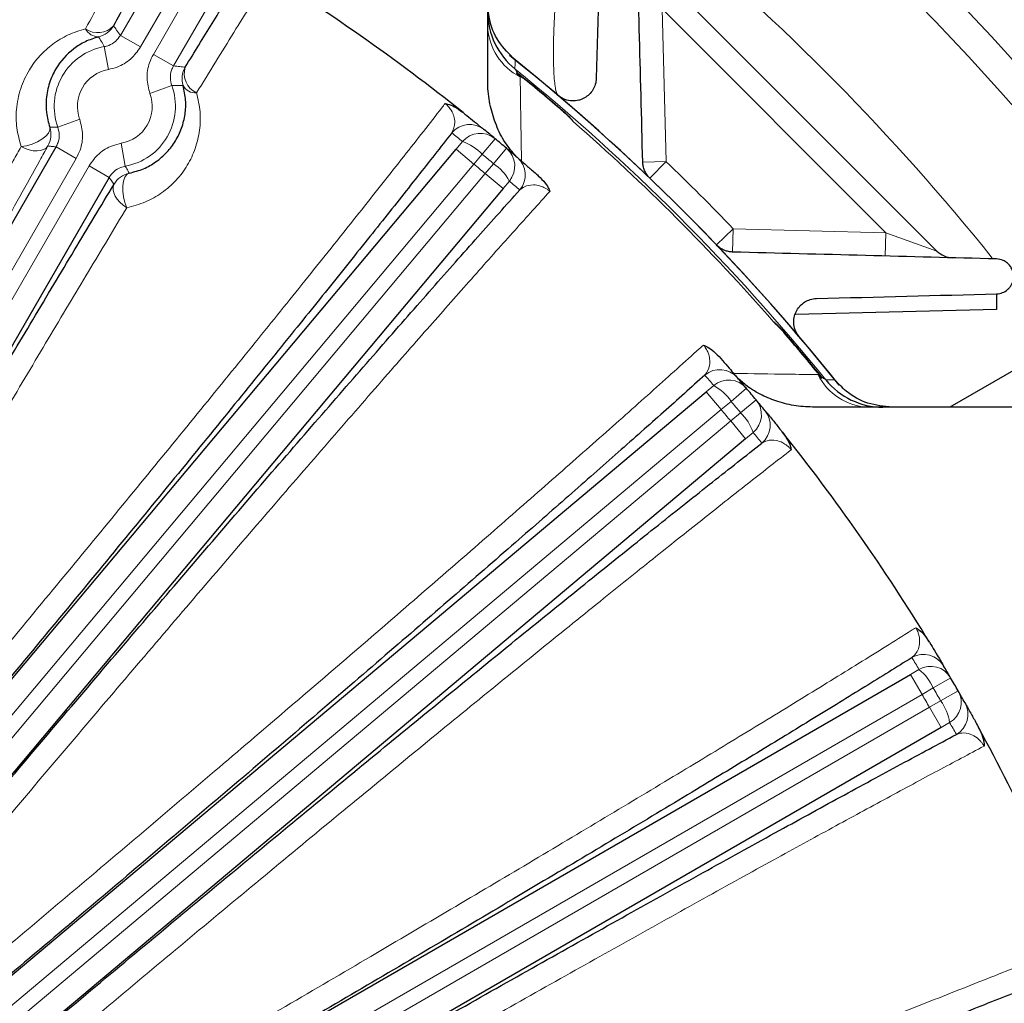
# Model space of a CAD drawing. Units: inches. Extents: x 0.3 to 16.8, y 0.3 to 10.8.
# Drawn here: x 14.4 to 15.1, y 7.5 to 8.2 of the extents above; entities that cross this region are included whole.
import ezdxf

# ---------------------------------------------------------------- set-up
doc = ezdxf.new("R2010")
doc.units = ezdxf.units.IN
doc.header["$MEASUREMENT"] = 0
doc.layers.add('DIMENSION', color=5, linetype='Continuous')
doc.styles.add('SLDTEXTSTYLE0', font='TXT', dxfattribs={"width": 0.605})
doc.dimstyles.new('SLDDIMSTYLE0', dxfattribs={"dimtxt": 0.1, "dimasz": 0.1, "dimexe": 0, "dimexo": 0.0625, "dimgap": 0.025, "dimtad": 0, "dimtih": 1, "dimtoh": 1, "dimlfac": 7, "dimrnd": 1e-09, "dimzin": 12, "dimdsep": 46, "dimtxsty": 'SLDTEXTSTYLE0', "dimsah": 1, "dimcen": 0.09, "dimadec": 0, "dimazin": 3, "dimtfac": 1, "dimtdec": 3, "dimtofl": 0, "dimtmove": 0, "dimatfit": 3, "dimfxl": 1, "dimfrac": 2, "dimtolj": 1, "dimtzin": 12, "dimarcsym": 0})

# ---------------------------------------------------------------- blocks, each defined once
blk = doc.blocks.new('_D_15')
at = {"layer": 'DIMENSION'}
for p, q in [((10.10758, 6.02785), (10.10758, 10.50026)), ((15.73385, 7.34865), (15.73385, 10.50026)), ((10.10758, 10.46026), (12.86485, 10.46026)), ((15.73385, 10.46026), (13.2086, 10.46026))]:
    blk.add_line(p, q, dxfattribs=at)
for points in [[(10.10758, 10.46026), (10.20758, 10.4436), (10.20758, 10.47693)], [(15.73385, 10.46026), (15.63385, 10.47693), (15.63385, 10.4436)]]:
    blk.add_solid(points, dxfattribs=at)
at = {"layer": 'DIMENSION', "insert": (12.86485, 10.51243), "char_height": 0.1, "attachment_point": 1, "style": 'SLDTEXTSTYLE0'}
blk.add_mtext('39.38', dxfattribs=at)
blk = doc.blocks.new('_D_17')
at = {"layer": 'DIMENSION'}
for p, q in [((14.62485, 9.33031), (16.40385, 9.33031)), ((16.36385, 9.33031), (16.36385, 7.29875)), ((16.36385, 5.38581), (16.36385, 7.12236)), ((15.3177, 5.38581), (16.40385, 5.38581))]:
    blk.add_line(p, q, dxfattribs=at)
for centre, start, end in [((16.34544, 7.1991), 153.43495, 206.56505), ((16.38225, 7.1991), 333.43495, 26.56505)]:
    blk.add_arc(centre, 0.17159, start, end, dxfattribs=at)
for points in [[(16.36385, 9.33031), (16.34718, 9.23031), (16.38051, 9.23031)], [(16.36385, 5.38581), (16.38051, 5.48581), (16.34718, 5.48581)]]:
    blk.add_solid(points, dxfattribs=at)
at = {"layer": 'DIMENSION', "insert": (16.19197, 7.25127), "char_height": 0.1, "attachment_point": 1, "style": 'SLDTEXTSTYLE0'}
blk.add_mtext('27.61', dxfattribs=at)
blk = doc.blocks.new('_D_21')
at = {"layer": 'DIMENSION'}
for p, q in [((11.90907, 7.56439), (11.90907, 9.75026)), ((15.64634, 7.56439), (15.64634, 9.75026)), ((11.90907, 9.71026), (13.13954, 9.71026)), ((15.64634, 9.71026), (13.51952, 9.71026))]:
    blk.add_line(p, q, dxfattribs=at)
for centre, start, end in [((13.31113, 9.6988), 153.43495, 206.56505), ((13.34793, 9.6988), 333.43495, 26.56505)]:
    blk.add_arc(centre, 0.17159, start, end, dxfattribs=at)
for points in [[(11.90907, 9.71026), (12.00907, 9.6936), (12.00907, 9.72693)], [(15.64634, 9.71026), (15.54634, 9.72693), (15.54634, 9.6936)]]:
    blk.add_solid(points, dxfattribs=at)
at = {"layer": 'DIMENSION', "insert": (13.15766, 9.75097), "char_height": 0.1, "attachment_point": 1, "style": 'SLDTEXTSTYLE0'}
blk.add_mtext('26.16', dxfattribs=at)

msp = doc.modelspace()

# ---------------------------------------------------------------- linework, layer by layer
at = {"color": 7, "linetype": 'Continuous', "lineweight": 25}
for p, q in [((14.73127, 8.14767), (14.73127, 8.28173)), ((14.84642, 8.23789), (15.06264, 8.02166)), ((14.75262, 8.15297), (14.75694, 8.14969)), ((14.12173, 7.59398), (14.41301, 8.09849)), ((14.22782, 7.52451), (14.70799, 8.09675)), ((14.45212, 8.07591), (14.16084, 7.5714)), ((14.74258, 8.06772), (14.26241, 7.49548)), ((15.1066, 7.9901), (15.1066, 7.97867)), ((15.1066, 7.97867), (14.95823, 7.97478)), ((15.19626, 7.97815), (15.07219, 7.90652)), ((14.97444, 7.93219), (14.97772, 7.92787)), ((14.32023, 7.43766), (14.89248, 7.91783)), ((15.19675, 7.90652), (14.97242, 7.90652)), ((14.9215, 7.88324), (14.34926, 7.40307)), ((14.39615, 7.33609), (15.04309, 7.7096)), ((15.06567, 7.67049), (14.41873, 7.29698))]:
    msp.add_line(p, q, dxfattribs=at)
at = {"color": 8, "linetype": 'Continuous', "lineweight": 18}
for p, q in [((14.46043, 8.18063), (14.49524, 8.24092)), ((14.51008, 8.23235), (14.47527, 8.17207)), ((14.4847, 8.16662), (14.51951, 8.22691)), ((14.53435, 8.21834), (14.49954, 8.15805)), ((14.85984, 8.20022), (14.86279, 8.08763)), ((15.02498, 8.03509), (14.85984, 8.20022)), ((14.46043, 8.18063), (14.47527, 8.17207)), ((14.45151, 8.15544), (14.44855, 8.17232)), ((14.4847, 8.16662), (14.49954, 8.15805)), ((14.75694, 8.14969), (14.75714, 8.14993)), ((14.48219, 8.13773), (14.49829, 8.14361)), ((14.43036, 8.11881), (14.41426, 8.11294)), ((14.78621, 8.12512), (14.78642, 8.12536)), ((14.73673, 8.10446), (14.72722, 8.09305)), ((14.42785, 8.08992), (14.41301, 8.09849)), ((14.46104, 8.1011), (14.464, 8.08422)), ((14.70799, 8.09675), (14.71263, 8.10231)), ((14.74519, 8.09737), (14.7356, 8.08602)), ((14.42785, 8.08992), (14.13667, 7.58558)), ((14.70799, 8.09675), (14.72112, 8.08574)), ((14.72722, 8.09305), (14.72112, 8.08574)), ((14.14609, 7.58014), (14.43728, 8.08448)), ((14.72112, 8.08574), (14.24107, 7.51363)), ((14.45212, 8.07591), (14.43728, 8.08448)), ((14.72946, 8.07874), (14.7356, 8.08602)), ((14.86279, 8.08763), (14.84565, 8.08718)), ((14.86279, 8.08763), (14.85094, 8.07524)), ((14.24941, 7.50664), (14.72946, 8.07874)), ((14.72946, 8.07874), (14.74258, 8.06772)), ((14.74725, 8.07326), (14.74258, 8.06772)), ((14.89999, 8.02619), (14.91238, 8.03804)), ((14.91193, 8.0209), (14.91238, 8.03804)), ((14.91238, 8.03804), (15.02498, 8.03509)), ((15.02453, 8.01795), (15.02498, 8.03509)), ((15.06264, 8.02166), (15.02498, 8.03509)), ((14.94987, 7.96146), (14.95011, 7.96167)), ((14.97444, 7.93219), (14.97468, 7.93239)), ((14.97468, 7.93239), (14.97738, 7.92886)), ((14.89248, 7.91783), (14.89801, 7.9225)), ((14.89248, 7.91783), (14.90349, 7.90471)), ((14.92212, 7.92044), (14.91077, 7.91084)), ((14.91077, 7.91084), (14.90349, 7.90471)), ((14.92921, 7.91198), (14.9178, 7.90247)), ((14.90349, 7.90471), (14.33139, 7.42465)), ((14.91049, 7.89637), (14.9178, 7.90247)), ((14.33839, 7.41632), (14.91049, 7.89637)), ((14.91049, 7.89637), (14.9215, 7.88324)), ((14.92706, 7.88788), (14.9215, 7.88324)), ((15.04309, 7.7096), (15.04935, 7.71323)), ((15.04309, 7.7096), (15.05166, 7.69476)), ((15.07274, 7.70701), (15.0599, 7.69954)), ((15.0599, 7.69954), (15.05166, 7.69476)), ((15.07825, 7.69745), (15.06536, 7.69007)), ((15.05166, 7.69476), (14.40489, 7.32134)), ((14.41033, 7.31191), (15.0571, 7.68533)), ((15.0571, 7.68533), (15.06536, 7.69007)), ((15.0571, 7.68533), (15.06567, 7.67049)), ((15.07195, 7.67409), (15.06567, 7.67049))]:
    msp.add_line(p, q, dxfattribs=at)
at = {"color": 8, "linetype": 'Continuous', "lineweight": 18, "flags": 128}
for points in [[(14.75153, 8.16251), (14.75148, 8.15981), (14.75142, 8.15588)], [(14.40832, 8.11289), (14.40831, 8.11086), (14.4073, 8.10863), (14.40534, 8.10635), (14.40257, 8.10414), (14.39914, 8.10215), (14.39527, 8.1005), (14.3912, 8.09929), (14.38718, 8.0986)], [(14.40684, 8.09909), (14.40553, 8.09759), (14.40374, 8.09646), (14.40151, 8.09573), (14.39894, 8.09544), (14.39612, 8.0956), (14.39314, 8.09619), (14.39013, 8.09721), (14.38718, 8.0986)], [(14.46693, 8.07905), (14.46518, 8.07803), (14.46376, 8.07604), (14.46275, 8.0732), (14.46223, 8.06969), (14.46222, 8.06573), (14.46273, 8.06155), (14.46371, 8.05742), (14.46512, 8.0536)], [(14.46512, 8.0536), (14.46244, 8.05545), (14.46006, 8.05756), (14.45806, 8.05984), (14.45651, 8.06221), (14.45548, 8.06458), (14.45499, 8.06687), (14.45507, 8.06899), (14.45572, 8.07087)], [(14.98063, 7.92667), (14.98424, 7.92673), (14.98726, 7.92678)]]:
    msp.add_lwpolyline(points, dxfattribs=at)
at = {"color": 7, "linetype": 'Continuous', "lineweight": 25}
for centre, radius, start, end in [((13.7777, 6.95295), 1.86863, 19.15908, 56.74126), ((13.7777, 6.95295), 1.80575, 18.89606, 55.3448), ((13.7777, 6.95295), 1.49857, 51.37752, 58.62248), ((14.78552, 8.19807), 0.05424, 180.00398, 231.0487), ((13.7777, 6.95295), 1.55286, 38.64632, 51.35522), ((13.7777, 6.95295), 1.55286, 38.83774, 51.16226), ((13.7777, 6.95295), 1.54631, 49.29195, 50.70805), ((13.7777, 6.95295), 1.49857, 50.21101, 50.60317), ((13.7777, 6.95295), 1.49857, 49.78899, 50.21101), ((13.7777, 6.95295), 1.49857, 49.39683, 49.78899), ((15.07477, 8.03379), 0.01714, 225, 268.5), ((13.7777, 6.95295), 1.54631, 39.29195, 40.70805), ((13.7777, 6.95295), 1.49857, 40.21101, 40.60317), ((15.02282, 7.96077), 0.05424, 218.9513, 269.99602), ((13.7777, 6.95295), 1.49857, 39.78899, 40.21101), ((13.7777, 6.95295), 1.49857, 39.39683, 39.78899), ((13.7777, 6.95295), 1.49857, 31.37752, 38.62248), ((13.7777, 6.95295), 1.49857, 30.21101, 30.60317), ((13.7777, 6.95295), 1.49857, 29.78899, 30.21101), ((13.7777, 6.95295), 1.49857, 29.39683, 29.78899), ((13.7777, 6.95295), 1.49857, 21.37752, 28.62248)]:
    msp.add_arc(centre, radius, start, end, dxfattribs=at)
at = {"color": 8, "linetype": 'Continuous', "lineweight": 18}
for centre, radius, start, end in [((13.7777, 6.95295), 1.78337, 18.32361, 54.81746), ((13.7777, 6.95295), 1.6996, 38.73569, 50.47997), ((14.44381, 8.19812), 0.01554, 234.33274, 317.87932), ((14.44416, 8.19001), 0.01043, 205.60432, 271.12508), ((14.44049, 8.19628), 0.01715, 283.08047, 329.98232), ((14.77454, 8.18893), 0.0433, 182.21613, 243.57344), ((14.45627, 8.12827), 0.04472, 99.9447, 200.0553), ((14.45627, 8.12827), 0.02759, 99.9447, 200.0553), ((14.52307, 8.14861), 0.01715, 150.01768, 196.91953), ((14.523, 8.15241), 0.01554, 162.12068, 245.66726), ((13.7777, 6.95295), 1.54763, 38.98849, 51.01151), ((13.7777, 6.95295), 1.54663, 49.29195, 50.70805), ((14.45627, 8.12827), 0.04472, 279.9447, 20.0553), ((14.5158, 8.14865), 0.01043, 208.87492, 274.39568), ((14.45627, 8.12827), 0.02759, 279.9447, 20.0553), ((14.39198, 8.10766), 0.01715, 330.01807, 17.76324), ((14.71795, 8.09775), 0.01714, 50.61285, 140.01016), ((13.7777, 6.95295), 1.54562, 41.13371, 48.86629), ((13.76457, 6.96397), 1.48143, 50.21101, 50.60317), ((14.72576, 8.09129), 0.01714, 50.22078, 140.00994), ((14.70117, 8.06812), 0.03605, 43.73544, 71.46737), ((14.73412, 8.08428), 0.01714, 319.99006, 49.77922), ((13.7777, 6.95295), 1.48371, 49.78899, 50.21101), ((14.74184, 8.07771), 0.01714, 319.98984, 49.38715), ((13.7777, 6.95295), 1.47419, 49.78845, 50.21155), ((14.71557, 8.05604), 0.03605, 28.53263, 56.26456), ((13.7777, 6.95295), 1.57, 43.7203, 46.2797), ((14.47057, 8.06229), 0.01715, 102.23676, 149.98193), ((13.79083, 6.94194), 1.48143, 49.39683, 49.78899), ((13.7777, 6.95295), 1.54663, 39.29195, 40.70805), ((14.90246, 7.91709), 0.01714, 40.61285, 130.01016), ((13.76669, 6.96608), 1.48143, 40.21101, 40.60317), ((15.01368, 7.94979), 0.0433, 206.42656, 267.78387), ((14.90903, 7.90937), 0.01714, 40.22078, 130.00994), ((14.88079, 7.89082), 0.03605, 33.73544, 61.46737), ((13.7777, 6.95295), 1.48371, 39.78899, 40.21101), ((14.91604, 7.90101), 0.01714, 309.99006, 39.77922), ((13.7777, 6.95295), 1.47419, 39.78845, 40.21155), ((14.89287, 7.87642), 0.03605, 18.53263, 46.26456), ((14.9225, 7.8932), 0.01714, 309.98984, 39.38715), ((13.78872, 6.93982), 1.48143, 39.39683, 39.78899), ((15.05279, 7.70713), 0.01714, 30.61285, 120.01016), ((13.76913, 6.96779), 1.48143, 30.21101, 30.60317), ((15.05792, 7.69838), 0.01714, 30.22078, 120.00994), ((15.02689, 7.68502), 0.03605, 23.73544, 51.46737), ((13.7777, 6.95295), 1.48371, 29.78899, 30.21101), ((15.06338, 7.68894), 0.01714, 299.99006, 29.77922), ((13.7777, 6.95295), 1.47419, 29.78845, 30.21155), ((15.03629, 7.66875), 0.03605, 8.53263, 36.26456), ((15.06839, 7.68012), 0.01714, 299.98984, 29.38715), ((13.78627, 6.93811), 1.48143, 29.39683, 29.78899)]:
    msp.add_arc(centre, radius, start, end, dxfattribs=at)
at = {"color": 7, "linetype": 'Continuous', "lineweight": 25}
for points in [[(14.81485, 8.28185), (14.8137, 8.23788), (14.81254, 8.19361), (14.81137, 8.14898)], [(14.84565, 8.08718), (14.84393, 8.15296), (14.84223, 8.21776), (14.84056, 8.28185)], [(15.1066, 8.0158), (15.04251, 8.01748), (14.97771, 8.01918), (14.91193, 8.0209)], [(14.97373, 7.98662), (15.01837, 7.98779), (15.06263, 7.98895), (15.1066, 7.9901)]]:
    msp.add_open_spline(points, degree=3, dxfattribs=at)
at = {"color": 8, "linetype": 'Continuous', "lineweight": 18}
for points, knots in [([(14.43475, 8.1855), (14.44279, 8.20035), (14.45891, 8.23017), (14.47361, 8.25779), (14.4808, 8.27143), (14.48143, 8.27261)], [0, 0, 0, 0, 0.475574, 0.9546, 1, 1, 1, 1]), ([(14.5687, 8.22223), (14.56069, 8.20945), (14.54461, 8.18381), (14.52596, 8.15348), (14.5166, 8.13825)], [0, 0, 0, 0, 0.498015, 1, 1, 1, 1]), ([(14.78313, 8.13637), (14.78249, 8.13692), (14.7819, 8.13836), (14.78126, 8.14153), (14.78114, 8.14223), (14.7809, 8.14379), (14.78079, 8.14465), (14.78047, 8.14747), (14.78029, 8.14964), (14.77999, 8.15469), (14.77988, 8.1576), (14.77978, 8.16246), (14.77976, 8.16416), (14.77975, 8.16776), (14.77976, 8.16966), (14.77982, 8.17557), (14.77993, 8.17976), (14.78018, 8.18641), (14.78028, 8.1887), (14.78051, 8.19331), (14.78064, 8.19565), (14.78078, 8.19801)], [0, 0, 0, 0, 0.25, 0.25, 0.3125, 0.3125, 0.375, 0.375, 0.5, 0.5, 0.625, 0.625, 0.6875, 0.6875, 0.75, 0.75, 0.875, 0.875, 0.9375, 0.9375, 1, 1, 1, 1]), ([(14.38718, 8.0986), (14.38592, 8.10322), (14.38341, 8.11248), (14.38337, 8.12705), (14.38635, 8.14161), (14.3925, 8.15483), (14.40066, 8.16573), (14.41026, 8.17438), (14.42148, 8.18137), (14.43033, 8.18413), (14.43475, 8.1855)], [0, 0, 0, 0, 0.115895, 0.231982, 0.374019, 0.516209, 0.637415, 0.758609, 0.879378, 1, 1, 1, 1]), ([(14.45534, 8.1877), (14.45611, 8.18666), (14.45782, 8.18433), (14.4595, 8.18195), (14.46043, 8.18063)], [0, 0, 0, 0, 0.448104, 1, 1, 1, 1]), ([(14.44855, 8.17232), (14.4478, 8.17367), (14.44645, 8.17612), (14.44501, 8.17851), (14.44437, 8.17958)], [0, 0, 0, 0, 0.551895, 1, 1, 1, 1]), ([(14.46043, 8.18063), (14.4593, 8.17906), (14.45705, 8.17593), (14.45263, 8.1733), (14.44965, 8.17259), (14.44855, 8.17232)], [0, 0, 0, 0, 0.3859, 0.77177, 1, 1, 1, 1]), ([(14.47527, 8.17207), (14.47302, 8.16893), (14.46851, 8.16265), (14.45966, 8.15739), (14.45372, 8.15597), (14.45151, 8.15544)], [0, 0, 0, 0, 0.385892, 0.771786, 1, 1, 1, 1]), ([(14.48219, 8.13773), (14.48123, 8.14148), (14.47931, 8.14896), (14.48096, 8.15912), (14.48369, 8.16459), (14.4847, 8.16662)], [0, 0, 0, 0, 0.385892, 0.771786, 1, 1, 1, 1]), ([(14.49829, 8.14361), (14.49781, 8.14548), (14.49685, 8.14922), (14.49767, 8.1543), (14.49904, 8.15704), (14.49954, 8.15805)], [0, 0, 0, 0, 0.3859, 0.77177, 1, 1, 1, 1]), ([(14.49954, 8.15805), (14.50115, 8.15791), (14.50405, 8.15764), (14.50692, 8.15732), (14.50821, 8.15718)], [0, 0, 0, 0, 0.551896, 1, 1, 1, 1]), ([(14.75142, 8.15588), (14.7515, 8.15576), (14.75168, 8.15549), (14.75253, 8.15423), (14.75327, 8.15313), (14.75361, 8.15262)], [0, 0, 0, 0, 0.282896, 0.664502, 1, 1, 1, 1]), ([(14.75361, 8.15262), (14.75441, 8.15205), (14.7556, 8.15118), (14.75675, 8.15024), (14.75714, 8.14993)], [0, 0, 0, 0, 0.667892, 1, 1, 1, 1]), ([(14.75527, 8.15016), (14.75538, 8.14277), (14.75566, 8.12339), (14.75599, 8.10151), (14.7562, 8.08797)], [0, 0, 0, 0, 0.380921, 1, 1, 1, 1]), ([(14.50666, 8.14362), (14.50541, 8.14364), (14.50262, 8.14368), (14.49983, 8.14363), (14.49829, 8.14361)], [0, 0, 0, 0, 0.448105, 1, 1, 1, 1]), ([(14.5166, 8.13825), (14.51764, 8.13358), (14.51973, 8.12424), (14.51913, 8.11045), (14.51602, 8.09714), (14.51019, 8.08469), (14.50188, 8.07355), (14.49143, 8.06442), (14.47921, 8.05733), (14.46982, 8.05484), (14.46512, 8.0536)], [0, 0, 0, 0, 0.124625, 0.249414, 0.379155, 0.508905, 0.637002, 0.764992, 0.882597, 1, 1, 1, 1]), ([(14.21505, 7.53762), (14.23063, 7.55612), (14.2619, 7.59325), (14.30895, 7.64947), (14.35597, 7.7059), (14.40192, 7.76134), (14.44628, 7.81512), (14.48898, 7.86717), (14.53031, 7.91783), (14.56931, 7.96595), (14.60557, 8.011), (14.63907, 8.05295), (14.67001, 8.09206), (14.68956, 8.11705), (14.69907, 8.12931), (14.69989, 8.13036)], [0, 0, 0, 0, 0.081285, 0.163133, 0.246763, 0.33101, 0.412248, 0.494052, 0.577641, 0.661848, 0.742943, 0.824602, 0.908039, 0.99209, 1, 1, 1, 1]), ([(14.70482, 8.10877), (14.70592, 8.1111), (14.70752, 8.11447), (14.7066, 8.1206), (14.70499, 8.12458), (14.70281, 8.12763), (14.70106, 8.12941), (14.70021, 8.13011), (14.69989, 8.13036)], [0, 0, 0, 0, 0.482104, 0.698884, 0.854943, 0.939978, 0.977778, 1, 1, 1, 1]), ([(14.43036, 8.11881), (14.43132, 8.11507), (14.43323, 8.10758), (14.43158, 8.09742), (14.42886, 8.09195), (14.42785, 8.08992)], [0, 0, 0, 0, 0.385892, 0.771786, 1, 1, 1, 1]), ([(14.78642, 8.12536), (14.7877, 8.12421), (14.79064, 8.12158), (14.79307, 8.1187), (14.79444, 8.11708)], [0, 0, 0, 0, 0.435501, 1, 1, 1, 1]), ([(14.40832, 8.11289), (14.40953, 8.11289), (14.41151, 8.11288), (14.41349, 8.11292), (14.41426, 8.11294)], [0, 0, 0, 0, 0.610439, 1, 1, 1, 1]), ([(14.41426, 8.11294), (14.41474, 8.11106), (14.4157, 8.10732), (14.41488, 8.10224), (14.41351, 8.09951), (14.41301, 8.09849)], [0, 0, 0, 0, 0.3859, 0.77177, 1, 1, 1, 1]), ([(14.10688, 7.60468), (14.11905, 7.62568), (14.1434, 7.66767), (14.18002, 7.73129), (14.21648, 7.79495), (14.25215, 7.8576), (14.28645, 7.91818), (14.3195, 7.97694), (14.35135, 8.03391), (14.37364, 8.07408), (14.38526, 8.09513), (14.38718, 8.0986)], [0, 0, 0, 0, 0.120232, 0.240463, 0.364191, 0.487918, 0.608083, 0.728247, 0.851915, 0.975583, 1, 1, 1, 1]), ([(14.40684, 8.09909), (14.40489, 8.09555), (14.39333, 8.0746), (14.37121, 8.03473), (14.33914, 7.97729), (14.30519, 7.91689), (14.26992, 7.85453), (14.23395, 7.79126), (14.19721, 7.72699), (14.15957, 7.66148), (14.13408, 7.61738), (14.12133, 7.59534)], [0, 0, 0, 0, 0.024417, 0.144583, 0.264748, 0.388418, 0.512089, 0.632317, 0.752546, 0.876273, 1, 1, 1, 1]), ([(14.41301, 8.09849), (14.41182, 8.0986), (14.40976, 8.09878), (14.40771, 8.099), (14.40684, 8.09909)], [0, 0, 0, 0, 0.574264, 1, 1, 1, 1]), ([(14.43728, 8.08448), (14.43953, 8.08762), (14.44404, 8.09389), (14.45289, 8.09915), (14.45883, 8.10057), (14.46104, 8.1011)], [0, 0, 0, 0, 0.385892, 0.771786, 1, 1, 1, 1]), ([(14.45212, 8.07591), (14.45324, 8.07748), (14.4555, 8.08062), (14.45992, 8.08325), (14.46289, 8.08396), (14.464, 8.08422)], [0, 0, 0, 0, 0.3859, 0.77177, 1, 1, 1, 1]), ([(14.464, 8.08422), (14.46437, 8.08354), (14.46533, 8.0818), (14.46632, 8.08009), (14.46693, 8.07905)], [0, 0, 0, 0, 0.389561, 1, 1, 1, 1]), ([(14.45572, 8.07087), (14.45498, 8.07189), (14.45377, 8.07355), (14.45258, 8.07525), (14.45212, 8.07591)], [0, 0, 0, 0, 0.610438, 1, 1, 1, 1]), ([(14.77709, 8.06559), (14.77685, 8.06579), (14.77603, 8.06651), (14.77486, 8.06733), (14.77263, 8.06865), (14.76903, 8.07007), (14.76358, 8.0707), (14.75858, 8.06958), (14.75604, 8.06755), (14.75497, 8.06669)], [0, 0, 0, 0, 0.017307, 0.059801, 0.081544, 0.186978, 0.381074, 0.739725, 1, 1, 1, 1]), ([(14.77709, 8.06559), (14.76864, 8.05623), (14.75171, 8.0375), (14.72328, 8.0056), (14.69284, 7.97119), (14.6589, 7.93254), (14.62131, 7.88942), (14.58002, 7.84176), (14.53695, 7.79173), (14.49241, 7.73972), (14.44664, 7.686), (14.39996, 7.63092), (14.35276, 7.57496), (14.3138, 7.52856), (14.28877, 7.49863), (14.27949, 7.48751), (14.27754, 7.48518)], [0, 0, 0, 0, 0.072649, 0.145499, 0.218349, 0.290997, 0.373373, 0.456044, 0.538715, 0.621091, 0.703489, 0.78618, 0.868873, 0.951271, 0.989754, 1, 1, 1, 1]), ([(14.46512, 8.0536), (14.45577, 8.03807), (14.43705, 8.00698), (14.40729, 7.95715), (14.37655, 7.90541), (14.34383, 7.85001), (14.30919, 7.79102), (14.27278, 7.72868), (14.23601, 7.66537), (14.20571, 7.6129), (14.18625, 7.57909), (14.17904, 7.56653), (14.17753, 7.56389)], [0, 0, 0, 0, 0.110208, 0.22074, 0.331273, 0.441481, 0.562937, 0.684826, 0.806716, 0.928173, 0.984897, 1, 1, 1, 1]), ([(14.94183, 7.96969), (14.94325, 7.96849), (14.94577, 7.96637), (14.94848, 7.96354), (14.94979, 7.96204), (14.95011, 7.96167)], [0, 0, 0, 0, 0.495758, 0.874609, 1, 1, 1, 1]), ([(14.30993, 7.45279), (14.32848, 7.46831), (14.36573, 7.49944), (14.42183, 7.54664), (14.47793, 7.59404), (14.53282, 7.64066), (14.58584, 7.68592), (14.63693, 7.72977), (14.68642, 7.77249), (14.73319, 7.8131), (14.77672, 7.85117), (14.817, 7.88667), (14.85426, 7.91981), (14.87785, 7.94102), (14.88935, 7.95144), (14.89034, 7.95234)], [0, 0, 0, 0, 0.081285, 0.163133, 0.246763, 0.33101, 0.412248, 0.494052, 0.577641, 0.661848, 0.742943, 0.824602, 0.908039, 0.99209, 1, 1, 1, 1]), ([(14.89144, 7.93022), (14.89293, 7.93232), (14.89509, 7.93537), (14.89525, 7.94156), (14.89435, 7.94576), (14.89274, 7.94915), (14.89132, 7.9512), (14.8906, 7.95203), (14.89034, 7.95234)], [0, 0, 0, 0, 0.482104, 0.698884, 0.854943, 0.939978, 0.977778, 1, 1, 1, 1]), ([(14.91272, 7.93144), (14.92629, 7.93124), (14.94816, 7.93091), (14.96755, 7.93063), (14.97491, 7.93052)], [0, 0, 0, 0, 0.620215, 1, 1, 1, 1]), ([(14.97738, 7.92886), (14.97748, 7.92879), (14.97821, 7.9283), (14.97937, 7.92752), (14.98021, 7.92695), (14.98054, 7.92673), (14.9806, 7.92669), (14.98063, 7.92667)], [0, 0, 0, 0, 0.06824, 0.465276, 0.799303, 0.86349, 1, 1, 1, 1]), ([(14.95512, 7.87514), (14.95492, 7.87539), (14.95423, 7.87624), (14.95322, 7.87725), (14.95126, 7.87894), (14.94795, 7.88095), (14.9427, 7.88252), (14.93758, 7.88229), (14.93472, 7.88073), (14.93352, 7.88007)], [0, 0, 0, 0, 0.017307, 0.059801, 0.081544, 0.186978, 0.381074, 0.739725, 1, 1, 1, 1]), ([(14.95512, 7.87514), (14.94517, 7.8674), (14.92525, 7.85188), (14.8917, 7.82541), (14.85575, 7.79681), (14.81562, 7.76464), (14.77111, 7.7287), (14.72217, 7.68893), (14.67107, 7.64715), (14.61817, 7.60366), (14.56377, 7.5587), (14.50824, 7.51257), (14.45203, 7.46565), (14.40561, 7.42672), (14.37577, 7.40159), (14.3647, 7.39226), (14.36237, 7.39029)], [0, 0, 0, 0, 0.072649, 0.145499, 0.218349, 0.290997, 0.373373, 0.456044, 0.538715, 0.621091, 0.703489, 0.78618, 0.868873, 0.951271, 0.989754, 1, 1, 1, 1]), ([(14.38864, 7.35278), (14.40961, 7.36483), (14.45169, 7.38903), (14.51514, 7.42577), (14.57862, 7.46271), (14.64076, 7.49909), (14.70084, 7.53446), (14.75877, 7.56876), (14.81493, 7.60224), (14.86804, 7.63412), (14.91751, 7.66404), (14.96334, 7.69201), (15.00579, 7.71818), (15.03271, 7.73497), (15.04585, 7.74324), (15.04698, 7.74395)], [0, 0, 0, 0, 0.081285, 0.163133, 0.246763, 0.33101, 0.412248, 0.494052, 0.577641, 0.661848, 0.742943, 0.824602, 0.908039, 0.99209, 1, 1, 1, 1]), ([(15.04422, 7.72197), (15.04605, 7.72378), (15.04871, 7.72641), (15.04994, 7.73248), (15.04979, 7.73677), (15.04879, 7.74039), (15.04775, 7.74265), (15.04718, 7.7436), (15.04698, 7.74395)], [0, 0, 0, 0, 0.482104, 0.698884, 0.854943, 0.939978, 0.977778, 1, 1, 1, 1]), ([(15.09736, 7.65668), (15.09721, 7.65695), (15.09668, 7.65791), (15.09586, 7.65908), (15.09422, 7.66108), (15.09132, 7.66364), (15.08641, 7.6661), (15.08134, 7.66676), (15.07825, 7.66572), (15.07695, 7.66528)], [0, 0, 0, 0, 0.017307, 0.059801, 0.081544, 0.186978, 0.381074, 0.739725, 1, 1, 1, 1]), ([(15.09736, 7.65668), (15.08622, 7.65078), (15.06391, 7.63896), (15.02628, 7.61871), (14.98591, 7.59679), (14.9408, 7.57208), (14.89072, 7.54442), (14.83563, 7.51375), (14.77804, 7.48147), (14.7184, 7.44783), (14.65702, 7.413), (14.59432, 7.37721), (14.53082, 7.34077), (14.47834, 7.31048), (14.44459, 7.29092), (14.43206, 7.28365), (14.42943, 7.28212)], [0, 0, 0, 0, 0.072649, 0.145499, 0.218349, 0.290997, 0.373373, 0.456044, 0.538715, 0.621091, 0.703489, 0.78618, 0.868873, 0.951271, 0.989754, 1, 1, 1, 1]), ([(14.55206, 7.27812), (14.56644, 7.28338), (14.59521, 7.29391), (14.63816, 7.30971), (14.68084, 7.32548), (14.73101, 7.34411), (14.78787, 7.36535), (14.85095, 7.3891), (14.91199, 7.41229), (14.96989, 7.43449), (15.02373, 7.45534), (15.07379, 7.47494), (15.12006, 7.49331), (15.14949, 7.50518), (15.16381, 7.51102), (15.16505, 7.51153)], [0, 0, 0, 0, 0.058936, 0.117872, 0.177477, 0.237081, 0.330048, 0.423014, 0.518692, 0.61437, 0.707173, 0.799976, 0.895478, 0.99098, 1, 1, 1, 1])]:
    msp.add_open_spline(points, degree=3, knots=knots, dxfattribs=at)
at = {"color": 7, "linetype": 'Continuous', "lineweight": 25}
for points, knots in [([(14.49003, 8.2522), (14.4846, 8.24204), (14.47372, 8.22167), (14.46147, 8.19904), (14.45534, 8.1877)], [0, 0, 0, 0, 0.499017, 1, 1, 1, 1]), ([(14.50821, 8.15718), (14.51493, 8.16812), (14.52841, 8.19004), (14.54061, 8.20965), (14.54672, 8.21947)], [0, 0, 0, 0, 0.499017, 1, 1, 1, 1]), ([(14.75153, 8.16251), (14.74717, 8.16681), (14.73844, 8.1754), (14.73221, 8.19087), (14.73154, 8.20089), (14.73127, 8.20483)], [0, 0, 0, 0, 0.377453, 0.754899, 1, 1, 1, 1]), ([(14.44437, 8.17958), (14.441, 8.17848), (14.43417, 8.17627), (14.42285, 8.16901), (14.41372, 8.15883), (14.4077, 8.14575), (14.40546, 8.13475), (14.40542, 8.12366), (14.40734, 8.11652), (14.40832, 8.11289)], [0, 0, 0, 0, 0.119487, 0.241882, 0.488452, 0.630027, 0.775132, 0.885893, 1, 1, 1, 1]), ([(14.75262, 8.09104), (14.74965, 8.0945), (14.74358, 8.10157), (14.73726, 8.11437), (14.73295, 8.12833), (14.7314, 8.13966), (14.7313, 8.14616), (14.73127, 8.14767)], [0, 0, 0, 0, 0.220425, 0.449862, 0.68498, 0.926899, 1, 1, 1, 1]), ([(14.75262, 8.15297), (14.7534, 8.15214), (14.75425, 8.15123), (14.75514, 8.15029), (14.75524, 8.15018), (14.75527, 8.15016)], [0, 0, 0, 0, 0.8825729, 0.9726922, 1, 1, 1, 1]), ([(14.75361, 8.15262), (14.75359, 8.15263), (14.75353, 8.15265), (14.75319, 8.15278), (14.75289, 8.15288), (14.75262, 8.15297)], [0, 0, 0, 0, 0.071519, 0.174493, 1, 1, 1, 1]), ([(14.81137, 8.14898), (14.81133, 8.14737), (14.81107, 8.14586), (14.8102, 8.14301), (14.80958, 8.14166), (14.80807, 8.13922), (14.80718, 8.1381), (14.8051, 8.1361), (14.80395, 8.13523), (14.80205, 8.13416), (14.80138, 8.13383), (14.79999, 8.13327), (14.79925, 8.13302), (14.79697, 8.13244), (14.79536, 8.13224), (14.7919, 8.13236), (14.7901, 8.13268), (14.78738, 8.13369), (14.78649, 8.1341), (14.78476, 8.13511), (14.78392, 8.1357), (14.78313, 8.13637)], [0, 0, 0, 0, 0.125, 0.125, 0.25, 0.25, 0.375, 0.375, 0.5, 0.5, 0.5625, 0.5625, 0.625, 0.625, 0.75, 0.75, 0.875, 0.875, 0.9375, 0.9375, 1, 1, 1, 1]), ([(14.46693, 8.07905), (14.47055, 8.08001), (14.47779, 8.08195), (14.48702, 8.08736), (14.49496, 8.09425), (14.50132, 8.10271), (14.50586, 8.11214), (14.50832, 8.12225), (14.50896, 8.13274), (14.50742, 8.13999), (14.50666, 8.14362)], [0, 0, 0, 0, 0.113752, 0.227763, 0.356686, 0.485718, 0.617905, 0.750079, 0.875134, 1, 1, 1, 1]), ([(14.69989, 8.13036), (14.69991, 8.13036), (14.70052, 8.13027), (14.70273, 8.12981), (14.70723, 8.12802), (14.71079, 8.12544), (14.71277, 8.124)], [0, 0, 0, 0, 0.0040789, 0.147874, 0.5246886, 1, 1, 1, 1]), ([(14.71309, 8.12375), (14.71501, 8.12221), (14.71968, 8.11846), (14.72442, 8.11461), (14.72792, 8.11175), (14.72852, 8.11125), (14.72883, 8.111)], [0, 0, 0, 0, 0.1823, 0.444616, 0.717665, 1, 1, 1, 1]), ([(14.78621, 8.12512), (14.78762, 8.12385), (14.79027, 8.12145), (14.79289, 8.11873), (14.79421, 8.11732), (14.79441, 8.11711), (14.79444, 8.11708)], [0, 0, 0, 0, 0.490949, 0.923935, 0.988668, 1, 1, 1, 1]), ([(14.70482, 8.10877), (14.69653, 8.0982), (14.67995, 8.07708), (14.65192, 8.04176), (14.62163, 8.00387), (14.58763, 7.96163), (14.55005, 7.91525), (14.50848, 7.86423), (14.46456, 7.81065), (14.419, 7.75536), (14.37259, 7.6993), (14.32524, 7.64238), (14.27681, 7.5844), (14.24404, 7.54541), (14.22766, 7.52591)], [0, 0, 0, 0, 0.0747343, 0.1494686, 0.2258313, 0.3021939, 0.3881449, 0.4740959, 0.5625536, 0.6510113, 0.7370072, 0.8230031, 0.9115014, 1, 1, 1, 1]), ([(14.753, 8.09072), (14.75333, 8.09044), (14.75389, 8.08996), (14.75675, 8.0875), (14.7607, 8.08408), (14.76499, 8.08034), (14.76814, 8.07756), (14.76859, 8.07717)], [0, 0, 0, 0, 0.29522, 0.503892, 0.712202, 0.959628, 1, 1, 1, 1]), ([(14.85094, 8.07524), (14.85006, 8.07608), (14.84929, 8.077), (14.84795, 8.07896), (14.8474, 8.07999), (14.84654, 8.08206), (14.84622, 8.08312), (14.84579, 8.08517), (14.84568, 8.08618), (14.84565, 8.08718)], [0, 0, 0, 0, 0.25, 0.25, 0.5, 0.5, 0.75, 0.75, 1, 1, 1, 1]), ([(14.76859, 8.07717), (14.77043, 8.07537), (14.77367, 8.07223), (14.77614, 8.0681), (14.77692, 8.0661), (14.77709, 8.0656), (14.77709, 8.06559)], [0, 0, 0, 0, 0.498533, 0.873321, 0.99592, 1, 1, 1, 1]), ([(14.16221, 7.57173), (14.16959, 7.58453), (14.18923, 7.61864), (14.22139, 7.67418), (14.25869, 7.7383), (14.29606, 7.80221), (14.3316, 7.86267), (14.36499, 7.91915), (14.3962, 7.97166), (14.4267, 8.02271), (14.44603, 8.05478), (14.45572, 8.07087)], [0, 0, 0, 0, 0.0718176, 0.1913419, 0.3116925, 0.4346516, 0.5585132, 0.6672745, 0.7766596, 0.8879949, 1, 1, 1, 1]), ([(14.26382, 7.49556), (14.27331, 7.50689), (14.29883, 7.53736), (14.3406, 7.58703), (14.38877, 7.64405), (14.4364, 7.70017), (14.48309, 7.75493), (14.52852, 7.80794), (14.57246, 7.85893), (14.61456, 7.90752), (14.65406, 7.95281), (14.69066, 7.99447), (14.72458, 8.03278), (14.74485, 8.05539), (14.75497, 8.06669)], [0, 0, 0, 0, 0.051373, 0.138251, 0.225438, 0.312624, 0.399501, 0.486357, 0.573524, 0.66069, 0.747546, 0.83165, 0.915896, 1, 1, 1, 1]), ([(14.91193, 8.0209), (14.91093, 8.02093), (14.90993, 8.02104), (14.90788, 8.02146), (14.90682, 8.02178), (14.90475, 8.02264), (14.90373, 8.02319), (14.90175, 8.02453), (14.90083, 8.02531), (14.89999, 8.02619)], [0, 0, 0, 0, 0.25, 0.25, 0.5, 0.5, 0.75, 0.75, 1, 1, 1, 1]), ([(15.1066, 7.9901), (15.10818, 7.99014), (15.10963, 7.99046), (15.11233, 7.99152), (15.11355, 7.99226), (15.11516, 7.99364), (15.11567, 7.99416), (15.11659, 7.99526), (15.117, 7.99584), (15.11774, 7.9971), (15.11806, 7.99777), (15.11858, 7.9992), (15.1188, 7.99996), (15.11907, 8.00155), (15.11914, 8.00238), (15.1191, 8.00412), (15.11899, 8.00501), (15.11856, 8.00681), (15.11824, 8.00774), (15.11737, 8.0095), (15.11682, 8.01037), (15.11554, 8.01191), (15.1148, 8.01262), (15.11324, 8.0138), (15.11241, 8.01428), (15.10991, 8.01542), (15.10821, 8.01576), (15.1066, 8.0158)], [0, 0, 0, 0, 0.125, 0.125, 0.25, 0.25, 0.3125, 0.3125, 0.375, 0.375, 0.4375, 0.4375, 0.5, 0.5, 0.5625, 0.5625, 0.625, 0.625, 0.6875, 0.6875, 0.75, 0.75, 0.8125, 0.8125, 0.875, 0.875, 1, 1, 1, 1]), ([(14.96112, 7.95838), (14.96045, 7.95917), (14.95987, 7.95999), (14.95887, 7.96171), (14.95844, 7.96262), (14.95744, 7.96532), (14.95711, 7.96714), (14.95699, 7.97057), (14.95719, 7.97221), (14.95796, 7.97523), (14.95853, 7.97663), (14.95999, 7.97921), (14.96086, 7.98036), (14.96285, 7.98242), (14.96398, 7.98333), (14.96642, 7.98483), (14.96774, 7.98544), (14.97058, 7.98631), (14.97212, 7.98658), (14.97373, 7.98662)], [0, 0, 0, 0, 0.0625, 0.0625, 0.125, 0.125, 0.25, 0.25, 0.375, 0.375, 0.5, 0.5, 0.625, 0.625, 0.75, 0.75, 0.875, 0.875, 1, 1, 1, 1]), ([(14.94183, 7.96969), (14.94186, 7.96966), (14.94207, 7.96946), (14.94348, 7.96814), (14.94621, 7.96552), (14.9486, 7.96287), (14.94987, 7.96146)], [0, 0, 0, 0, 0.011332, 0.076065, 0.509051, 1, 1, 1, 1]), ([(14.89034, 7.95234), (14.89035, 7.95233), (14.89094, 7.95214), (14.89304, 7.9513), (14.89715, 7.94876), (14.90021, 7.9456), (14.90192, 7.94384)], [0, 0, 0, 0, 0.004079, 0.147875, 0.524689, 1, 1, 1, 1]), ([(14.90192, 7.94384), (14.90364, 7.94188), (14.90771, 7.93724), (14.91175, 7.93257), (14.9147, 7.92914), (14.91521, 7.92855), (14.91547, 7.92825)], [0, 0, 0, 0, 0.189657, 0.449613, 0.720206, 1, 1, 1, 1]), ([(14.89144, 7.93022), (14.88144, 7.92125), (14.86144, 7.90332), (14.82771, 7.87341), (14.7913, 7.84136), (14.75048, 7.80566), (14.70542, 7.76651), (14.65562, 7.72349), (14.60306, 7.67835), (14.5486, 7.6318), (14.49315, 7.58466), (14.43664, 7.53683), (14.37887, 7.48814), (14.33983, 7.45543), (14.32031, 7.43907)], [0, 0, 0, 0, 0.0747343, 0.1494686, 0.2258313, 0.3021939, 0.3881449, 0.4740959, 0.5625536, 0.6510113, 0.7370072, 0.8230031, 0.9115014, 1, 1, 1, 1]), ([(14.97491, 7.93052), (14.97493, 7.93049), (14.97504, 7.93039), (14.97598, 7.9295), (14.97689, 7.92865), (14.97772, 7.92787)], [0, 0, 0, 0, 0.027308, 0.117427, 1, 1, 1, 1]), ([(14.97242, 7.90652), (14.96788, 7.90672), (14.95869, 7.90712), (14.9456, 7.91026), (14.93339, 7.91515), (14.92343, 7.92102), (14.91801, 7.92588), (14.91579, 7.92787)], [0, 0, 0, 0, 0.219745, 0.444716, 0.647602, 0.855793, 1, 1, 1, 1]), ([(14.97772, 7.92787), (14.97763, 7.92814), (14.97753, 7.92844), (14.97741, 7.92878), (14.97738, 7.92883), (14.97738, 7.92886)], [0, 0, 0, 0, 0.825507, 0.928481, 1, 1, 1, 1]), ([(15.02958, 7.90652), (15.02349, 7.90713), (15.0113, 7.90835), (14.99674, 7.9165), (14.98994, 7.92388), (14.98726, 7.92678)], [0, 0, 0, 0, 0.377666, 0.755335, 1, 1, 1, 1]), ([(14.93575, 7.90408), (14.93603, 7.90374), (14.9365, 7.90317), (14.93889, 7.90025), (14.94218, 7.8962), (14.9457, 7.89185), (14.94822, 7.88869), (14.9485, 7.88834)], [0, 0, 0, 0, 0.297926, 0.508512, 0.718732, 0.968426, 1, 1, 1, 1]), ([(14.94875, 7.88802), (14.95026, 7.88594), (14.9529, 7.88228), (14.95461, 7.87778), (14.95504, 7.87568), (14.95511, 7.87516), (14.95512, 7.87514)], [0, 0, 0, 0, 0.498534, 0.873321, 0.99592, 1, 1, 1, 1]), ([(14.35066, 7.4029), (14.36197, 7.41241), (14.3924, 7.43799), (14.44216, 7.47965), (14.4995, 7.52744), (14.55615, 7.57444), (14.61163, 7.62026), (14.66558, 7.66457), (14.7177, 7.70716), (14.7676, 7.7477), (14.81437, 7.78544), (14.85765, 7.82011), (14.89771, 7.85196), (14.92159, 7.8707), (14.93352, 7.88007)], [0, 0, 0, 0, 0.051373, 0.138251, 0.225438, 0.312624, 0.399501, 0.486357, 0.573524, 0.66069, 0.747546, 0.83165, 0.915896, 1, 1, 1, 1]), ([(15.04698, 7.74395), (15.04699, 7.74394), (15.04769, 7.74356), (15.04982, 7.74219), (15.05338, 7.73883), (15.0557, 7.73537), (15.05691, 7.73356)], [0, 0, 0, 0, 0.004077, 0.192157, 0.578928, 1, 1, 1, 1]), ([(15.05712, 7.73322), (15.05839, 7.73112), (15.0615, 7.726), (15.06463, 7.72076), (15.06694, 7.71687), (15.06734, 7.7162), (15.06754, 7.71586)], [0, 0, 0, 0, 0.1823, 0.444616, 0.717665, 1, 1, 1, 1]), ([(15.04422, 7.72197), (15.03282, 7.71488), (15.01001, 7.7007), (14.97159, 7.6771), (14.93017, 7.65185), (14.88377, 7.62379), (14.8326, 7.59305), (14.77609, 7.55934), (14.71649, 7.524), (14.65477, 7.48763), (14.59198, 7.45083), (14.52802, 7.41353), (14.46268, 7.37562), (14.41855, 7.35018), (14.39648, 7.33746)], [0, 0, 0, 0, 0.074734, 0.149469, 0.225831, 0.302194, 0.388145, 0.474096, 0.562554, 0.651011, 0.737007, 0.823003, 0.911501, 1, 1, 1, 1]), ([(15.08332, 7.68853), (15.08353, 7.68816), (15.0839, 7.68751), (15.08574, 7.68422), (15.08828, 7.67966), (15.09099, 7.67476), (15.09292, 7.67122), (15.09314, 7.67082)], [0, 0, 0, 0, 0.297926, 0.508512, 0.718732, 0.968426, 1, 1, 1, 1]), ([(15.09333, 7.67047), (15.09446, 7.66815), (15.09642, 7.66409), (15.09733, 7.65937), (15.09738, 7.65722), (15.09736, 7.65669), (15.09736, 7.65668)], [0, 0, 0, 0, 0.498534, 0.873321, 0.99592, 1, 1, 1, 1]), ([(14.42009, 7.29658), (14.43288, 7.30397), (14.46729, 7.32388), (14.52352, 7.35626), (14.58829, 7.39337), (14.65224, 7.42982), (14.71484, 7.46531), (14.77566, 7.49958), (14.83439, 7.53247), (14.89057, 7.56373), (14.94318, 7.59278), (14.99183, 7.61941), (15.0368, 7.64381), (15.06358, 7.65813), (15.07695, 7.66528)], [0, 0, 0, 0, 0.051373, 0.138251, 0.225438, 0.312624, 0.399501, 0.486357, 0.573524, 0.66069, 0.747546, 0.83165, 0.915896, 1, 1, 1, 1]), ([(15.15852, 7.49036), (15.14609, 7.48537), (15.12117, 7.47536), (15.07927, 7.45881), (15.03407, 7.44113), (14.98357, 7.42157), (14.9278, 7.40017), (14.86636, 7.37681), (14.80148, 7.35234), (14.74231, 7.33021), (14.69052, 7.31095), (14.64683, 7.29477), (14.60249, 7.27842), (14.57257, 7.26746), (14.55759, 7.26196)], [0, 0, 0, 0, 0.085473, 0.171396, 0.258722, 0.346527, 0.444745, 0.543648, 0.64471, 0.746518, 0.809436, 0.872532, 0.936174, 1, 1, 1, 1])]:
    msp.add_open_spline(points, degree=3, knots=knots, dxfattribs=at)

# ---------------------------------------------------------------- dimensions: what is measured, and where the dimension line sits
at = {"layer": 'DIMENSION'}
dim = msp.add_linear_dim(base=(15.73385, 10.46026), p1=(10.10758, 5.98785), p2=(15.73385, 7.30865), dimstyle='SLDDIMSTYLE0', dxfattribs=at)
dim.commit()
dim.dimension.update_dxf_attribs({"geometry": '_D_15', "text_midpoint": (13.03672, 10.46026), "dimtype": 160})
dim = msp.add_linear_dim(base=(15.64634, 9.71026), p1=(11.90907, 7.52439), p2=(15.64634, 7.52439), text='(<>)', dimstyle='SLDDIMSTYLE0', dxfattribs=at)
dim.commit()
dim.dimension.update_dxf_attribs({"geometry": '_D_21', "text_midpoint": (13.32953, 9.71026), "dimtype": 160})
dim = msp.add_linear_dim(base=(16.36385, 5.38581), p1=(14.58485, 9.33031), p2=(15.2777, 5.38581), angle=90, text='(<>)', dimstyle='SLDDIMSTYLE0', dxfattribs=at)
dim.commit()
dim.dimension.update_dxf_attribs({"geometry": '_D_17', "text_midpoint": (16.36385, 7.21056), "dimtype": 160})

doc.saveas('drawing.dxf')
